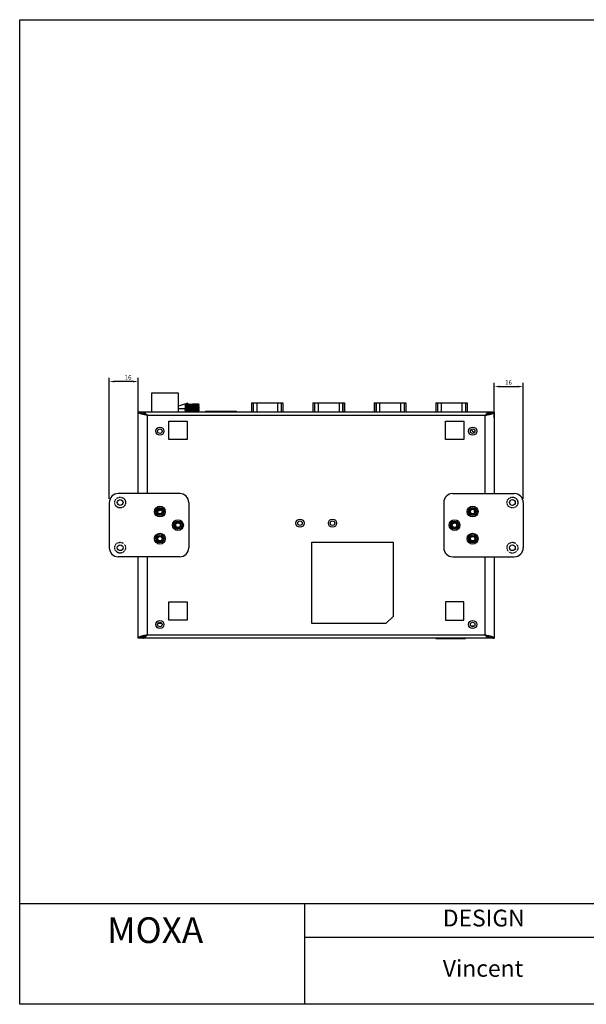
# Model space of a CAD drawing. Extents: x 598 to 1369, y 189 to 734.
# Drawn here: x 598 to 911, y 189 to 733 of the extents above; entities that cross this region are included whole.
import ezdxf

# ---------------------------------------------------------------- set-up
doc = ezdxf.new("R2010")
doc.units = 0
doc.header["$LTSCALE"] = 1.21
doc.header["$MEASUREMENT"] = 0
doc.header["$PDMODE"] = 3
doc.header["$PDSIZE"] = 0.3125
doc.linetypes.add('HIDDEN', pattern=[0.2, 0.1, -0.1])
doc.linetypes.add('HIDDEN2', pattern=[0.1875, 0.125, -0.0625])
doc.layers.get('0').update_dxf_attribs({"linetype": 'CONTINUOUS'})
doc.layers.get('DEFPOINTS').update_dxf_attribs({"linetype": 'CONTINUOUS'})
for name, color, linetype in [('5_ALL_CURVES', 7, 'CONTINUOUS'), ('BODY', 1, 'CONTINUOUS'), ('HID', 4, 'HIDDEN')]:
    doc.layers.add(name, color=color, linetype=linetype)
doc.styles.add('ROMANS', font='romans.shx')
doc.styles.add('ROMANTIC', font='rom_____.pfb', dxfattribs={"height": 10})
doc.styles.get("Standard").update_dxf_attribs({"font": 'txt', "width": 0.8})
doc.dimstyles.get("Standard").update_dxf_attribs({"dimtxt": 0.15625, "dimasz": 0.1875, "dimexe": 0.18, "dimexo": 0.0625, "dimgap": 0.09, "dimtad": 0, "dimtih": 1, "dimtoh": 1, "dimdec": 3, "dimzin": 4, "dimtxsty": 'STANDARD', "dimcen": 0.09, "dimazin": 3, "dimtp": 0.001, "dimtm": 0.001, "dimtfac": 1, "dimtdec": 3, "dimtofl": 0, "dimtmove": 0, "dimatfit": 3, "dimtolj": 1, "dimtzin": 4})

# ---------------------------------------------------------------- blocks, each defined once
blk = doc.blocks.new('*D8')
at = {"color": 1, "linetype": 'BYBLOCK'}
for p, q in [((-98.57, 513.01), (-98.57, 532.34)), ((-95.57, 530.34), (-85.57, 530.34)), ((-82.57, 468.18), (-82.57, 532.34))]:
    blk.add_line(p, q, dxfattribs=at)
for points in [[(-95.57, 530.84), (-95.57, 529.84), (-98.57, 530.34)], [(-85.57, 530.84), (-85.57, 529.84), (-82.57, 530.34)]]:
    blk.add_solid(points, dxfattribs=at)
at = {"layer": 'DEFPOINTS', "color": 0, "linetype": 'BYBLOCK'}
for p in [(-82.57, 530.34), (-98.57, 511.01), (-82.57, 466.18)]:
    blk.add_point(p, dxfattribs=at)
at = {"color": 5, "linetype": 'BYBLOCK', "insert": (-90.73, 532.59), "char_height": 2.5, "attachment_point": 5, "style": 'ROMANS'}
blk.add_mtext('\\A1;16', dxfattribs=at)
blk = doc.blocks.new('*D9')
at = {"color": 1, "linetype": 'BYBLOCK'}
for p, q in [((-311.57, 468.18), (-311.57, 535.14)), ((-295.57, 513.85), (-295.57, 535.14)), ((-298.57, 533.14), (-308.57, 533.14))]:
    blk.add_line(p, q, dxfattribs=at)
for points in [[(-308.57, 533.64), (-308.57, 532.64), (-311.57, 533.14)], [(-298.57, 533.64), (-298.57, 532.64), (-295.57, 533.14)]]:
    blk.add_solid(points, dxfattribs=at)
at = {"layer": 'DEFPOINTS', "color": 0, "linetype": 'BYBLOCK'}
for p in [(-311.57, 533.14), (-295.57, 511.85), (-311.57, 466.18)]:
    blk.add_point(p, dxfattribs=at)
at = {"color": 5, "linetype": 'BYBLOCK', "insert": (-301.16, 535.39), "char_height": 2.5, "attachment_point": 5, "style": 'ROMANS'}
blk.add_mtext('\\A1;16', dxfattribs=at)

msp = doc.modelspace()

# ---------------------------------------------------------------- linework, layer by layer
for p, q in [((597.979, 733.316), (1368.397, 733.316)), ((597.979, 188.576), (597.979, 733.316)), ((597.979, 244.269), (1368.397, 244.269)), ((755.775, 188.576), (755.775, 244.269)), ((755.775, 225.705), (1368.397, 225.705)), ((1368.397, 188.576), (597.979, 188.576))]:
    msp.add_line(p, q)
at = {"color": 7, "linetype": 'CONTINUOUS'}
for p, q in [((670.86, 526.613), (670.86, 516.183)), ((685.86, 526.613), (670.86, 526.613)), ((685.86, 516.183), (685.86, 526.613)), ((685.86, 518.183), (689.622, 518.183)), ((689.39, 520.693), (696.692, 520.693)), ((689.396, 520.684), (689.39, 520.692)), ((689.396, 519.932), (689.39, 519.925)), ((689.39, 519.901), (689.39, 519.925)), ((689.396, 519.894), (689.39, 519.901)), ((689.396, 519.142), (689.39, 519.135)), ((689.39, 519.111), (689.39, 519.135)), ((689.39, 518.321), (689.39, 518.345)), ((689.396, 518.314), (689.39, 518.321)), ((689.396, 517.562), (689.39, 517.555)), ((689.39, 517.531), (689.39, 517.555)), ((689.396, 517.524), (689.39, 517.531)), ((690.076, 518.743), (690.06, 518.736)), ((697.324, 520.327), (697.33, 520.32)), ((697.324, 520.289), (697.33, 520.296)), ((697.324, 519.537), (697.33, 519.53)), ((697.324, 519.499), (697.33, 519.506)), ((697.324, 518.747), (697.33, 518.74)), ((697.324, 518.709), (697.33, 518.716)), ((697.324, 517.957), (697.33, 517.95)), ((697.324, 517.919), (697.33, 517.926)), ((697.33, 520.296), (697.33, 520.32)), ((697.33, 519.506), (697.33, 519.53)), ((697.33, 518.716), (697.33, 518.74)), ((697.33, 517.926), (697.33, 517.95)), ((726.143, 521.313), (726.143, 516.183)), ((726.143, 521.313), (743.577, 521.313)), ((726.172, 521.313), (726.172, 516.183)), ((727.102, 521.313), (727.102, 516.183)), ((729.072, 521.313), (729.072, 516.183)), ((740.648, 521.313), (740.648, 516.183)), ((742.618, 521.313), (742.618, 516.183)), ((743.548, 521.313), (743.548, 516.183)), ((743.577, 521.313), (743.577, 516.183)), ((760.143, 521.313), (760.143, 516.183)), ((760.143, 521.313), (777.577, 521.313)), ((760.172, 521.313), (760.172, 516.183)), ((761.102, 521.313), (761.102, 516.183)), ((763.072, 521.313), (763.072, 516.183)), ((774.648, 521.313), (774.648, 516.183)), ((776.618, 521.313), (776.618, 516.183)), ((777.548, 521.313), (777.548, 516.183)), ((777.577, 521.313), (777.577, 516.183)), ((794.143, 521.313), (794.143, 516.183)), ((794.143, 521.313), (811.577, 521.313)), ((794.172, 521.313), (794.172, 516.183)), ((795.102, 521.313), (795.102, 516.183)), ((797.072, 521.313), (797.072, 516.183)), ((808.648, 521.313), (808.648, 516.183)), ((810.618, 521.313), (810.618, 516.183)), ((811.548, 521.313), (811.548, 516.183)), ((811.577, 521.313), (811.577, 516.183)), ((828.143, 521.313), (845.577, 521.313)), ((828.143, 521.313), (828.143, 516.183)), ((828.172, 521.313), (828.172, 516.183)), ((829.102, 521.313), (829.102, 516.183)), ((831.072, 521.313), (831.072, 516.183)), ((842.648, 521.313), (842.648, 516.183)), ((844.618, 521.313), (844.618, 516.183)), ((845.548, 521.313), (845.548, 516.183)), ((845.577, 521.313), (845.577, 516.183)), ((664.345, 516.183), (663.545, 516.183)), ((663.545, 471.183), (663.545, 516.183)), ((664.527, 515.855), (664.527, 516.183)), ((859.564, 516.183), (664.527, 516.183)), ((664.545, 516.183), (664.545, 515.842)), ((665.353, 515.383), (666.323, 515.383)), ((666.323, 515.383), (666.323, 516.183)), ((668.545, 514.383), (668.545, 471.183)), ((855.545, 514.383), (668.545, 514.383)), ((689.396, 516.772), (689.39, 516.765)), ((689.39, 516.741), (689.39, 516.765)), ((689.396, 516.734), (689.39, 516.741)), ((697.324, 517.167), (697.33, 517.16)), ((697.324, 517.129), (697.33, 517.136)), ((697.324, 516.377), (697.33, 516.37)), ((697.33, 517.136), (697.33, 517.16)), ((697.33, 516.183), (697.33, 516.37)), ((700.795, 516.183), (700.795, 516.613)), ((717.925, 516.613), (700.795, 516.613)), ((707.26, 516.613), (707.26, 516.183)), ((711.46, 516.613), (711.46, 516.183)), ((717.925, 516.183), (717.925, 516.613)), ((855.545, 471.183), (855.545, 514.383)), ((857.767, 515.383), (857.767, 516.183)), ((858.737, 515.383), (857.767, 515.383)), ((859.545, 516.183), (859.545, 515.842)), ((859.564, 516.183), (859.564, 515.855)), ((859.745, 516.183), (860.545, 516.183)), ((860.545, 516.183), (860.545, 471.183)), ((680.445, 501.083), (680.445, 511.283)), ((680.445, 511.283), (690.645, 511.283)), ((690.645, 511.283), (690.645, 501.083)), ((833.445, 511.283), (843.645, 511.283)), ((833.445, 501.083), (833.445, 511.283)), ((843.645, 511.283), (843.645, 501.083)), ((690.645, 501.083), (680.445, 501.083)), ((843.645, 501.083), (833.445, 501.083)), ((759.545, 444.183), (804.545, 444.183)), ((759.545, 399.183), (759.545, 444.183)), ((804.545, 444.183), (804.545, 403.183)), ((663.545, 391.183), (663.545, 436.183)), ((668.545, 436.183), (668.545, 392.983)), ((855.545, 392.983), (855.545, 436.183)), ((860.545, 436.183), (860.545, 391.183)), ((680.445, 401.083), (680.445, 411.283)), ((680.445, 411.283), (690.645, 411.283)), ((690.645, 411.283), (690.645, 401.083)), ((843.645, 411.283), (833.445, 411.283)), ((833.445, 411.283), (833.445, 401.083)), ((843.645, 401.083), (843.645, 411.283)), ((804.545, 403.183), (800.545, 399.183)), ((674.545, 399.379), (676.554, 399.379)), ((690.645, 401.083), (680.445, 401.083)), ((800.545, 399.183), (759.545, 399.183)), ((833.445, 401.083), (843.645, 401.083)), ((847.568, 397.913), (849.522, 397.913)), ((668.545, 392.983), (855.545, 392.983)), ((664.345, 391.183), (663.545, 391.183)), ((664.527, 391.183), (664.527, 391.51)), ((859.564, 391.183), (664.527, 391.183)), ((664.545, 391.183), (664.545, 391.524)), ((665.353, 391.983), (666.323, 391.983)), ((666.323, 391.983), (666.323, 391.183)), ((828.21, 390.913), (844.51, 390.913)), ((828.46, 390.913), (828.422, 391.183)), ((828.46, 390.913), (828.46, 391.183)), ((844.26, 390.913), (844.26, 391.183)), ((844.26, 390.913), (844.298, 391.183)), ((858.737, 391.983), (857.767, 391.983)), ((857.767, 391.983), (857.767, 391.183)), ((859.545, 391.183), (859.545, 391.524)), ((859.564, 391.51), (859.564, 391.183)), ((859.745, 391.183), (860.545, 391.183))]:
    msp.add_line(p, q, dxfattribs=at)
for centre, radius in [((675.545, 505.683), 2.25), ((675.545, 505.683), 1.25), ((848.545, 505.683), 2.25), ((848.545, 505.683), 1.25), ((675.545, 461.183), 2.25), ((848.545, 461.183), 2.25), ((675.545, 461.183), 1.25), ((848.545, 461.183), 1.25), ((685.545, 453.683), 2.25), ((685.545, 453.683), 1.25), ((753.045, 454.783), 2.25), ((753.045, 454.783), 1.25), ((771.045, 454.783), 2.25), ((771.045, 454.783), 1.25), ((838.545, 453.683), 2.25), ((838.545, 453.683), 1.25), ((675.545, 446.183), 2.25), ((675.545, 446.183), 1.25), ((848.545, 446.183), 2.25), ((848.545, 446.183), 1.25), ((675.545, 398.683), 2.25), ((675.545, 398.683), 1.25), ((848.545, 398.683), 2.25), ((848.545, 398.683), 1.25)]:
    msp.add_circle(centre, radius, dxfattribs=at)
for centre, radius, start, end in [((675.859, 558.389), 40, 284.47978, 291.54067), ((688.013, 515.743), 6, 55.69279, 65.04374), ((849.36, 506.813), 1.5, 183.07905, 285), ((674.94, 463.153), 1.498, 250.83104, 323.32195), ((849.645, 461.196), 0.25, 58.26515, 302.52427), ((849.645, 447.196), 0.25, 217.06985, 220.23809), ((849.645, 445.196), 0.25, 121.80981, 156.66035), ((674.545, 402.179), 2.8, 269.28416, 270)]:
    msp.add_arc(centre, radius, start, end, dxfattribs=at)
for points, start_tangent, end_tangent in [([(689.39, 519.902), (689.391, 519.907)], (0.0715414, 0.9974376), (0.4033538, 0.9150441)), ([(689.39, 519.901), (689.39, 519.902)], (0, 1), (0.0715414, 0.9974376)), ([(689.39, 519.111), (689.393, 519.116), (689.403, 519.121)], (0, 1), (0.9361566, 0.3515834)), ([(689.392, 519.104), (689.39, 519.111)], (-0.4521623, 0.8919357), (0, 1)), ([(689.393, 518.35), (689.39, 518.345)], (-0.7677178, -0.6407881), (0, -1)), ([(689.39, 518.322), (689.391, 518.327)], (0.0714312, 0.9974455), (0.4011243, 0.9160236)), ([(689.39, 518.321), (689.39, 518.322)], (0, 1), (0.0714296, 0.9974456)), ([(689.39, 517.532), (689.391, 517.537)], (0.0718934, 0.9974123), (0.410582, 0.9118237)), ([(689.39, 517.531), (689.39, 517.532)], (0, 1), (0.0718938, 0.9974123)), ([(689.391, 519.907), (689.402, 519.916)], (0.4033538, 0.9150441), (0.9296594, 0.3684202)), ([(689.391, 518.327), (689.402, 518.336)], (0.4011248, 0.9160234), (0.9293163, 0.3692847)), ([(689.391, 517.537), (689.402, 517.546)], (0.4105821, 0.9118236), (0.9307468, 0.3656643)), ([(689.393, 519.101), (689.392, 519.104)], (-0.6154416, 0.7881825), (-0.4521624, 0.8919356)), ([(697.276, 520.299), (697.113, 520.278), (696.846, 520.257), (696.488, 520.237), (696.042, 520.216), (695.517, 520.195), (694.935, 520.174), (694.319, 520.153), (693.671, 520.133), (693.014, 520.112), (692.373, 520.091), (691.758, 520.07), (691.178, 520.05), (690.657, 520.029), (690.215, 520.008), (689.861, 519.987), (689.601, 519.966), (689.443, 519.946), (689.393, 519.934)], (-0.9989231, -0.0463975), (-0.6260053, -0.7798188)), ([(697.277, 519.51), (697.118, 519.489), (696.855, 519.468), (696.5, 519.447), (696.057, 519.427), (695.535, 519.406), (694.955, 519.385), (694.34, 519.364), (693.691, 519.343), (693.029, 519.322), (692.38, 519.301), (691.765, 519.281), (691.188, 519.26), (690.67, 519.239), (690.23, 519.219), (689.873, 519.198), (689.607, 519.177), (689.444, 519.156), (689.393, 519.144)], (-0.9987677, -0.0496287), (-0.6173169, -0.7867146)), ([(689.396, 518.352), (689.393, 518.35)], (-0.8569919, -0.5153299), (-0.7677179, -0.640788)), ([(697.277, 517.93), (697.119, 517.909), (696.858, 517.888), (696.504, 517.868), (696.062, 517.847), (695.54, 517.826), (694.96, 517.805), (694.346, 517.784), (693.703, 517.764), (693.044, 517.743), (692.396, 517.722), (691.78, 517.701), (691.199, 517.68), (690.676, 517.659), (690.232, 517.639), (689.874, 517.618), (689.607, 517.597), (689.444, 517.576), (689.393, 517.564)], (-0.9987686, -0.0496109), (-0.6164863, -0.7873657)), ([(689.396, 520.684), (689.62, 520.554), (689.866, 520.412), (690.046, 520.308)], (0.8656999, -0.5005634), (0.8655604, -0.5008046)), ([(690.046, 520.308), (689.869, 520.206), (689.623, 520.063), (689.396, 519.932)], (-0.8655604, -0.5008046), (-0.8656999, -0.5005634)), ([(689.396, 519.894), (689.62, 519.764), (689.866, 519.622), (690.046, 519.518)], (0.8656999, -0.5005634), (0.8655604, -0.5008046)), ([(689.396, 519.104), (689.62, 518.974), (689.866, 518.832), (690.046, 518.728)], (0.8656999, -0.5005634), (0.8655604, -0.5008046)), ([(689.418, 518.36), (689.403, 518.355), (689.396, 518.352)], (-0.9663714, -0.2571505), (-0.8569919, -0.5153299)), ([(689.396, 518.314), (689.62, 518.184), (689.866, 518.042), (690.046, 517.938)], (0.8656999, -0.5005634), (0.8655604, -0.5008046)), ([(690.046, 517.938), (689.869, 517.836), (689.623, 517.693), (689.396, 517.562)], (-0.8655604, -0.5008046), (-0.8656999, -0.5005634)), ([(689.396, 517.524), (689.62, 517.394), (689.866, 517.252), (690.046, 517.148)], (0.8656999, -0.5005634), (0.8655604, -0.5008046)), ([(689.402, 519.916), (689.444, 519.921)], (0.9296594, 0.36842), (0.9989118, 0.0466403)), ([(689.402, 518.336), (689.444, 518.341)], (0.9293164, 0.3692846), (0.9989235, 0.0463872)), ([(689.402, 517.546), (689.444, 517.551)], (0.9307468, 0.3656643), (0.9988744, 0.0474325)), ([(689.403, 519.121), (689.418, 519.126)], (0.9361566, 0.3515833), (0.9663713, 0.2571506)), ([(690.046, 519.518), (689.869, 519.416), (689.623, 519.273), (689.406, 519.148)], (-0.8655604, -0.5008046), (-0.8656983, -0.5005661)), ([(690.046, 518.728), (689.869, 518.626), (689.623, 518.483), (689.416, 518.364)], (-0.8655604, -0.5008046), (-0.8656965, -0.5005692)), ([(689.418, 519.126), (689.552, 519.147), (689.793, 519.168), (690.133, 519.189), (690.563, 519.21), (691.078, 519.231), (691.657, 519.252), (692.276, 519.273), (692.93, 519.294), (693.602, 519.316), (694.264, 519.337), (694.892, 519.358), (695.483, 519.379), (696.014, 519.4), (696.466, 519.421), (696.833, 519.442), (697.107, 519.463), (697.274, 519.484), (697.327, 519.496)], (0.9663714, 0.2571505), (0.6022555, 0.7983034)), ([(697.274, 518.719), (697.107, 518.698), (696.833, 518.677), (696.466, 518.656), (696.014, 518.635), (695.483, 518.614), (694.892, 518.592), (694.264, 518.572), (693.602, 518.55), (692.93, 518.529), (692.276, 518.508), (691.657, 518.487), (691.078, 518.466), (690.563, 518.444), (690.133, 518.423), (689.793, 518.402), (689.552, 518.381), (689.418, 518.36)], (-0.9991123, -0.0421267), (-0.9663714, -0.2571505)), ([(689.444, 519.921), (689.607, 519.942), (689.873, 519.963), (690.23, 519.984), (690.67, 520.004), (691.188, 520.025), (691.765, 520.046), (692.38, 520.067), (693.029, 520.088), (693.691, 520.109), (694.34, 520.129), (694.955, 520.15), (695.535, 520.171), (696.057, 520.192), (696.5, 520.213), (696.855, 520.233), (697.118, 520.254), (697.277, 520.275), (697.327, 520.286)], (0.9989117, 0.0466403), (0.6269529, 0.7790572)), ([(689.444, 518.341), (689.607, 518.362), (689.874, 518.383), (690.232, 518.404), (690.676, 518.425), (691.199, 518.446), (691.78, 518.467), (692.396, 518.487), (693.044, 518.508), (693.703, 518.529), (694.346, 518.55), (694.96, 518.57), (695.54, 518.591), (696.062, 518.612), (696.504, 518.633), (696.858, 518.654), (697.119, 518.674), (697.277, 518.695), (697.327, 518.706)], (0.9989235, 0.0463872), (0.6264362, 0.7794727)), ([(689.444, 517.551), (689.606, 517.572), (689.872, 517.593), (690.229, 517.614), (690.673, 517.635), (691.193, 517.655), (691.769, 517.676), (692.382, 517.697), (693.032, 517.718), (693.695, 517.739), (694.345, 517.76), (694.959, 517.78), (695.534, 517.801), (696.049, 517.822), (696.488, 517.842), (696.846, 517.863), (697.113, 517.884), (697.276, 517.905), (697.327, 517.916)], (0.9988744, 0.0474325), (0.6165572, 0.7873102)), ([(690.06, 520.316), (690.046, 520.308)], (-0.8655563, -0.5008116), (-0.8655604, -0.5008046)), ([(690.06, 519.526), (690.046, 519.518)], (-0.8655563, -0.5008116), (-0.8655604, -0.5008046)), ([(690.06, 518.736), (690.046, 518.728)], (-0.8655563, -0.5008116), (-0.8655604, -0.5008046)), ([(690.06, 517.946), (690.046, 517.938)], (-0.8655563, -0.5008116), (-0.8655604, -0.5008046)), ([(696.657, 520.693), (696.558, 520.67), (696.358, 520.648), (696.063, 520.626), (695.682, 520.603), (695.227, 520.581), (694.714, 520.558), (694.157, 520.536), (693.575, 520.514), (692.987, 520.491), (692.41, 520.469), (691.863, 520.446), (691.364, 520.424), (690.928, 520.401), (690.569, 520.379), (690.299, 520.357), (690.125, 520.334), (690.058, 520.319)], (-0.9020453, -0.4316413), (-0.8132229, -0.5819524)), ([(696.663, 519.901), (696.592, 519.886), (696.416, 519.864), (696.144, 519.841), (695.783, 519.819), (695.345, 519.796), (694.845, 519.774), (694.297, 519.751), (693.72, 519.729), (693.131, 519.707), (692.55, 519.684), (691.994, 519.662), (691.482, 519.639), (691.029, 519.617), (690.65, 519.595), (690.357, 519.572), (690.159, 519.55), (690.062, 519.527), (690.062, 519.526)], (-0.7552199, -0.6554715), (0.0759349, -0.9971128)), ([(696.656, 517.539), (696.636, 517.526), (696.503, 517.503), (696.27, 517.481), (695.943, 517.458), (695.533, 517.435), (695.053, 517.413), (694.52, 517.39), (693.949, 517.368), (693.359, 517.345), (692.769, 517.323), (692.198, 517.3), (691.665, 517.278), (691.186, 517.255), (690.776, 517.233), (690.45, 517.21), (690.216, 517.188), (690.084, 517.165), (690.064, 517.152)], (-0.7650539, -0.6439662), (-0.7614065, -0.6482747)), ([(696.657, 518.328), (696.632, 518.315), (696.494, 518.292), (696.256, 518.269), (695.925, 518.247), (695.512, 518.224), (695.029, 518.202), (694.493, 518.179), (693.921, 518.157), (693.331, 518.134), (692.742, 518.112), (692.172, 518.089), (691.641, 518.067), (691.165, 518.044), (690.759, 518.022), (690.436, 517.999), (690.208, 517.976), (690.08, 517.954), (690.065, 517.942)], (-0.8052837, -0.5928896), (-0.7051005, -0.7091074)), ([(696.659, 519.116), (696.62, 519.101), (696.469, 519.079), (696.219, 519.057), (695.879, 519.034), (695.459, 519.012), (694.973, 518.989), (694.435, 518.967), (693.864, 518.945), (693.276, 518.922), (692.691, 518.9), (692.128, 518.877), (691.603, 518.855), (691.134, 518.833), (690.735, 518.81), (690.42, 518.788), (690.198, 518.765), (690.076, 518.743)], (-0.8702041, -0.4926915), (-0.9525816, -0.3042834)), ([(696.66, 519.905), (696.674, 519.913)], (0.8655564, 0.5008115), (0.8655603, 0.5008047)), ([(696.66, 519.115), (696.674, 519.123)], (0.8655564, 0.5008115), (0.8655603, 0.5008047)), ([(696.66, 518.325), (696.674, 518.333)], (0.8655564, 0.5008115), (0.8655603, 0.5008047)), ([(696.66, 517.535), (696.674, 517.543)], (0.8655564, 0.5008115), (0.8655603, 0.5008047)), ([(696.674, 519.913), (696.854, 520.017), (697.1, 520.159), (697.324, 520.289)], (0.8655604, 0.5008046), (0.8656999, 0.5005634)), ([(697.324, 519.537), (697.097, 519.668), (696.851, 519.811), (696.674, 519.913)], (-0.8656999, 0.5005634), (-0.8655604, 0.5008046)), ([(696.674, 519.123), (696.854, 519.227), (697.1, 519.369), (697.324, 519.499)], (0.8655604, 0.5008046), (0.8656999, 0.5005634)), ([(697.324, 518.747), (697.097, 518.878), (696.851, 519.021), (696.674, 519.123)], (-0.8656999, 0.5005634), (-0.8655604, 0.5008046)), ([(696.674, 518.333), (696.854, 518.437), (697.1, 518.579), (697.324, 518.709)], (0.8655604, 0.5008046), (0.8656999, 0.5005634)), ([(697.324, 517.957), (697.097, 518.088), (696.851, 518.231), (696.674, 518.333)], (-0.8656999, 0.5005634), (-0.8655604, 0.5008046)), ([(696.674, 517.543), (696.854, 517.647), (697.1, 517.789), (697.324, 517.919)], (0.8655604, 0.5008046), (0.8656999, 0.5005634)), ([(697.324, 517.167), (697.097, 517.298), (696.851, 517.441), (696.674, 517.543)], (-0.8656999, 0.5005634), (-0.8655604, 0.5008046)), ([(697.324, 520.327), (697.097, 520.458), (696.851, 520.601), (696.692, 520.693)], (-0.8656999, 0.5005634), (-0.8655652, 0.5007963)), ([(697.318, 518.725), (697.274, 518.719)], (-0.9231075, -0.3845419), (-0.9991123, -0.0421267)), ([(697.318, 520.305), (697.276, 520.299)], (-0.9293322, -0.3692447), (-0.9989231, -0.0463976)), ([(697.318, 519.515), (697.277, 519.51)], (-0.9334906, -0.3586019), (-0.9987677, -0.0496286)), ([(697.318, 517.935), (697.277, 517.93)], (-0.9332357, -0.3592648), (-0.9987686, -0.0496109)), ([(697.329, 520.314), (697.318, 520.305)], (-0.4012267, -0.9159788), (-0.9293322, -0.3692448)), ([(697.329, 519.524), (697.318, 519.515)], (-0.4302327, -0.902718), (-0.9334906, -0.3586019)), ([(697.329, 518.734), (697.318, 518.725)], (-0.3651535, -0.9309473), (-0.9231075, -0.384542)), ([(697.329, 517.944), (697.318, 517.935)], (-0.4285106, -0.9035368), (-0.9332357, -0.3592648)), ([(697.33, 520.32), (697.329, 520.314)], (0, -1), (-0.401227, -0.9159786)), ([(697.33, 519.53), (697.329, 519.524)], (0, -1), (-0.4302328, -0.902718)), ([(697.33, 518.739), (697.329, 518.734)], (-0.0695651, -0.9975774), (-0.3651533, -0.9309474)), ([(697.33, 517.949), (697.329, 517.944)], (-0.0727826, -0.9973478), (-0.4285108, -0.9035367)), ([(697.33, 518.74), (697.33, 518.739)], (0, -1), (-0.0695652, -0.9975774)), ([(697.33, 517.95), (697.33, 517.949)], (0, -1), (-0.0727805, -0.997348)), ([(664.038, 515.67), (663.926, 515.733), (663.715, 515.883), (663.588, 516.033), (663.545, 516.183)], (-0.8835638, 0.4683108), (0, 1)), ([(664.55, 515.444), (664.215, 515.583), (664.038, 515.67)], (-0.9344788, 0.3560189), (-0.8835638, 0.4683108)), ([(664.357, 516.098), (664.345, 516.183)], (-0.2617437, 0.9651374), (0, 1)), ([(664.488, 515.883), (664.381, 516.033), (664.357, 516.098)], (-0.689189, 0.7245816), (-0.2617436, 0.9651374)), ([(664.415, 516.066), (664.406, 516.075)], (-0.7722742, 0.6352894), (-0.7466419, 0.6652262)), ([(664.524, 515.996), (664.488, 516.016), (664.426, 516.058), (664.415, 516.066)], (-0.8838525, 0.4677657), (-0.7722741, 0.6352895)), ([(664.908, 515.583), (664.665, 515.733), (664.488, 515.883)], (-0.8778948, 0.4788535), (-0.689189, 0.7245817)), ([(665.01, 515.283), (664.578, 515.433), (664.55, 515.444)], (-0.9512886, 0.3083019), (-0.9344788, 0.3560189)), ([(665.349, 515.374), (665.213, 515.433), (664.908, 515.583)], (-0.9217929, 0.3876826), (-0.8778948, 0.4788535)), ([(666.045, 514.983), (665.501, 515.133), (665.01, 515.283)], (-0.9666863, 0.2559639), (-0.9512886, 0.3083019)), ([(666.211, 515.058), (665.575, 515.283), (665.349, 515.374)], (-0.9503512, 0.3111792), (-0.9217929, 0.3876826)), ([(666.212, 514.939), (666.045, 514.983)], (-0.9679696, 0.2510673), (-0.9666863, 0.2559639)), ([(666.445, 514.983), (666.211, 515.058)], (-0.9539279, 0.3000361), (-0.9503512, 0.3111792)), ([(668.545, 514.383), (667.251, 514.683), (666.212, 514.939)], (-0.9747288, 0.2233914), (-0.9679696, 0.2510673)), ([(666.323, 516.183), (666.693, 516.121), (667.064, 515.942), (667.434, 515.655), (667.804, 515.283), (668.545, 514.383)], (1, 0), (0.6179363, -0.7862282)), ([(666.323, 515.383), (667.064, 515.249), (667.804, 514.883), (668.545, 514.383)], (1, 0), (0.8165922, -0.577215)), ([(668.545, 514.383), (667.458, 514.683), (666.445, 514.983)], (-0.9647369, 0.263216), (-0.9539279, 0.3000361)), ([(689.39, 516.742), (689.391, 516.747)], (0.07144, 0.9974449), (0.4010786, 0.9160436)), ([(689.39, 516.741), (689.39, 516.742)], (0, 1), (0.0714389, 0.997445)), ([(689.391, 516.747), (689.402, 516.756)], (0.4010787, 0.9160436), (0.9292972, 0.3693328)), ([(697.276, 517.139), (697.113, 517.118), (696.846, 517.097), (696.488, 517.077), (696.049, 517.056), (695.534, 517.036), (694.959, 517.015), (694.345, 516.994), (693.695, 516.973), (693.032, 516.952), (692.382, 516.931), (691.769, 516.911), (691.193, 516.89), (690.673, 516.869), (690.229, 516.848), (689.872, 516.828), (689.606, 516.807), (689.444, 516.786), (689.393, 516.774)], (-0.9989226, -0.0464078), (-0.6199649, -0.7846295)), ([(690.046, 517.148), (689.869, 517.046), (689.623, 516.903), (689.396, 516.772)], (-0.8655604, -0.5008046), (-0.8656999, -0.5005634)), ([(689.396, 516.734), (689.62, 516.604), (689.866, 516.462), (690.046, 516.358)], (0.8656999, -0.5005634), (0.8655604, -0.5008046)), ([(689.402, 516.756), (689.444, 516.761)], (0.9292972, 0.3693328), (0.9989199, 0.046465)), ([(689.444, 516.761), (689.606, 516.782), (689.871, 516.803), (690.227, 516.824), (690.673, 516.845), (691.198, 516.866), (691.78, 516.887), (692.398, 516.907), (693.044, 516.928), (693.699, 516.949), (694.339, 516.969), (694.955, 516.99), (695.537, 517.011), (696.06, 517.032), (696.504, 517.053), (696.858, 517.074), (697.118, 517.094), (697.277, 517.115), (697.327, 517.126)], (0.9989199, 0.046465), (0.6224041, 0.7826961)), ([(690.046, 516.358), (689.869, 516.256), (689.743, 516.183)], (-0.8655604, -0.5008046), (-0.8656346, -0.5006763)), ([(690.06, 517.156), (690.046, 517.148)], (-0.8655563, -0.5008116), (-0.8655604, -0.5008046)), ([(690.06, 516.366), (690.046, 516.358)], (-0.8655563, -0.5008116), (-0.8655604, -0.5008046)), ([(696.656, 516.749), (696.64, 516.737), (696.512, 516.714), (696.283, 516.692), (695.96, 516.669), (695.554, 516.647), (695.077, 516.624), (694.546, 516.601), (693.976, 516.579), (693.387, 516.556), (692.797, 516.534), (692.225, 516.511), (691.689, 516.489), (691.207, 516.466), (690.794, 516.444), (690.463, 516.421), (690.225, 516.399), (690.087, 516.376), (690.063, 516.362)], (-0.7100797, -0.7041213), (-0.8026168, -0.5964949)), ([(697.33, 516.369), (697.277, 516.35), (697.118, 516.329), (696.858, 516.308), (696.504, 516.288), (696.06, 516.267), (695.537, 516.246), (694.955, 516.225), (694.339, 516.204), (693.699, 516.183), (693.681, 516.183)], (-0.0722441, -0.997387), (-0.9994957, -0.0317539)), ([(696.66, 516.745), (696.674, 516.753)], (0.8655564, 0.5008115), (0.8655603, 0.5008047)), ([(696.674, 516.753), (696.854, 516.857), (697.1, 516.999), (697.324, 517.129)], (0.8655604, 0.5008046), (0.8656999, 0.5005634)), ([(697.324, 516.377), (697.097, 516.508), (696.851, 516.651), (696.674, 516.753)], (-0.8656999, 0.5005634), (-0.8655604, 0.5008046)), ([(697.318, 517.145), (697.276, 517.139)], (-0.9293461, -0.3692097), (-0.9989226, -0.0464079)), ([(697.329, 517.154), (697.318, 517.145)], (-0.4013164, -0.9159395), (-0.9293462, -0.3692096)), ([(697.33, 517.159), (697.329, 517.154)], (-0.0714405, -0.9974449), (-0.4013166, -0.9159394)), ([(697.33, 517.16), (697.33, 517.159)], (0, -1), (-0.0714411, -0.9974448)), ([(697.33, 516.37), (697.33, 516.369)], (0, -1), (-0.0722449, -0.9973869)), ([(857.767, 516.183), (857.397, 516.121), (857.027, 515.942), (856.656, 515.655), (856.286, 515.283), (855.545, 514.383)], (-1, 0), (-0.6179363, -0.7862282)), ([(857.767, 515.383), (857.027, 515.249), (856.286, 514.883), (855.545, 514.383)], (-1, 0), (-0.8165922, -0.577215)), ([(855.545, 514.383), (856.632, 514.683), (857.645, 514.983)], (0.9647369, 0.263216), (0.9539279, 0.3000361)), ([(855.545, 514.383), (856.839, 514.683), (857.878, 514.939)], (0.9747288, 0.2233914), (0.9679696, 0.2510673)), ([(857.645, 514.983), (857.879, 515.058)], (0.9539279, 0.3000361), (0.9503512, 0.3111792)), ([(857.878, 514.939), (858.045, 514.983)], (0.9679696, 0.2510673), (0.9666863, 0.2559639)), ([(857.879, 515.058), (858.515, 515.283), (858.741, 515.374)], (0.9503512, 0.3111792), (0.9217929, 0.3876826)), ([(858.045, 514.983), (858.589, 515.133), (859.081, 515.283)], (0.9666863, 0.2559639), (0.9512886, 0.3083019)), ([(858.741, 515.374), (858.877, 515.433), (859.182, 515.583)], (0.9217929, 0.3876826), (0.8778948, 0.4788535)), ([(859.081, 515.283), (859.512, 515.433), (859.541, 515.444)], (0.9512886, 0.3083019), (0.9344788, 0.3560189)), ([(859.182, 515.583), (859.425, 515.733), (859.602, 515.883)], (0.8778948, 0.4788535), (0.689189, 0.7245817)), ([(859.541, 515.444), (859.875, 515.583), (860.052, 515.67)], (0.9344788, 0.3560189), (0.8835638, 0.4683108)), ([(859.566, 515.996), (859.602, 516.016), (859.664, 516.058), (859.675, 516.066)], (0.8838525, 0.4677657), (0.7722741, 0.6352895)), ([(859.602, 515.883), (859.709, 516.033), (859.733, 516.098)], (0.689189, 0.7245816), (0.2617436, 0.9651374)), ([(859.675, 516.066), (859.685, 516.075)], (0.7722742, 0.6352894), (0.7466419, 0.6652262)), ([(859.733, 516.098), (859.745, 516.183)], (0.2617437, 0.9651374), (0, 1)), ([(860.052, 515.67), (860.164, 515.733), (860.375, 515.883), (860.502, 516.033), (860.545, 516.183)], (0.8835638, 0.4683108), (0, 1)), ([(666.045, 392.383), (665.501, 392.233), (665.01, 392.083)], (-0.9666863, -0.255964), (-0.9512886, -0.3083018)), ([(666.211, 392.308), (665.575, 392.083), (665.349, 391.992)], (-0.9503512, -0.3111792), (-0.9217929, -0.3876826)), ([(666.212, 392.427), (666.045, 392.383)], (-0.9679696, -0.2510673), (-0.9666863, -0.255964)), ([(666.445, 392.383), (666.211, 392.308)], (-0.9539278, -0.3000361), (-0.9503512, -0.3111792)), ([(668.545, 392.983), (667.251, 392.683), (666.212, 392.427)], (-0.9747288, -0.2233914), (-0.9679696, -0.2510673)), ([(666.323, 391.183), (666.693, 391.245), (667.064, 391.424), (667.434, 391.71), (667.804, 392.083), (668.545, 392.983)], (1, 0), (0.6179363, 0.7862282)), ([(666.323, 391.983), (667.064, 392.117), (667.804, 392.483), (668.545, 392.983)], (1, 0), (0.8165922, 0.577215)), ([(668.545, 392.983), (667.458, 392.683), (666.445, 392.383)], (-0.9647369, -0.263216), (-0.9539278, -0.3000361)), ([(857.767, 391.183), (857.397, 391.245), (857.027, 391.424), (856.656, 391.71), (856.286, 392.083), (855.545, 392.983)], (-1, 0), (-0.6179363, 0.7862282)), ([(855.545, 392.983), (856.839, 392.683), (857.878, 392.427)], (0.9747288, -0.2233914), (0.9679696, -0.2510673)), ([(857.767, 391.983), (857.027, 392.117), (856.286, 392.483), (855.545, 392.983)], (-1, 0), (-0.8165922, 0.577215)), ([(855.545, 392.983), (856.632, 392.683), (857.645, 392.383)], (0.9647369, -0.263216), (0.9539278, -0.3000361)), ([(857.645, 392.383), (857.879, 392.308)], (0.9539278, -0.3000361), (0.9503512, -0.3111792)), ([(857.878, 392.427), (858.045, 392.383)], (0.9679696, -0.2510673), (0.9666863, -0.255964)), ([(857.879, 392.308), (858.515, 392.083), (858.741, 391.992)], (0.9503512, -0.3111792), (0.9217929, -0.3876826)), ([(858.045, 392.383), (858.589, 392.233), (859.081, 392.083)], (0.9666863, -0.255964), (0.9512886, -0.3083018)), ([(664.038, 391.696), (663.926, 391.633), (663.715, 391.483), (663.588, 391.333), (663.545, 391.183)], (-0.8835639, -0.4683107), (0, -1)), ([(664.55, 391.922), (664.215, 391.783), (664.038, 391.696)], (-0.9344788, -0.3560189), (-0.8835639, -0.4683107)), ([(664.355, 391.259), (664.345, 391.183)], (-0.239323, -0.97094), (0, -1)), ([(664.488, 391.483), (664.381, 391.333), (664.355, 391.259)], (-0.6891903, -0.7245804), (-0.239323, -0.97094)), ([(664.415, 391.3), (664.406, 391.291)], (-0.7722746, -0.6352889), (-0.7466425, -0.6652255)), ([(664.524, 391.37), (664.488, 391.35), (664.426, 391.308), (664.415, 391.3)], (-0.8838525, -0.4677656), (-0.7722746, -0.6352888)), ([(664.908, 391.783), (664.665, 391.633), (664.488, 391.483)], (-0.8778949, -0.4788534), (-0.6891903, -0.7245804)), ([(665.01, 392.083), (664.578, 391.933), (664.55, 391.922)], (-0.9512886, -0.3083019), (-0.9344788, -0.3560189)), ([(665.349, 391.992), (665.213, 391.933), (664.908, 391.783)], (-0.9217929, -0.3876826), (-0.8778949, -0.4788534)), ([(858.741, 391.992), (858.877, 391.933), (859.182, 391.783)], (0.9217929, -0.3876826), (0.8778949, -0.4788534)), ([(859.081, 392.083), (859.512, 391.933), (859.541, 391.922)], (0.9512886, -0.3083019), (0.9344788, -0.3560189)), ([(859.182, 391.783), (859.425, 391.633), (859.602, 391.483)], (0.8778949, -0.4788534), (0.6891903, -0.7245804)), ([(859.541, 391.922), (859.875, 391.783), (860.052, 391.696)], (0.9344788, -0.3560189), (0.8835639, -0.4683107)), ([(859.566, 391.37), (859.602, 391.35), (859.664, 391.308), (859.675, 391.3)], (0.8838525, -0.4677656), (0.7722746, -0.6352888)), ([(859.602, 391.483), (859.709, 391.333), (859.735, 391.259)], (0.6891903, -0.7245804), (0.239323, -0.97094)), ([(859.675, 391.3), (859.685, 391.291)], (0.7722746, -0.6352889), (0.7466425, -0.6652255)), ([(859.735, 391.259), (859.745, 391.183)], (0.239323, -0.97094), (0, -1)), ([(860.052, 391.696), (860.164, 391.633), (860.375, 391.483), (860.502, 391.333), (860.545, 391.183)], (0.8835639, -0.4683107), (0, -1))]:
    msp.add_spline(points, degree=3, dxfattribs=dict(at, start_tangent=start_tangent, end_tangent=end_tangent))
at = {"layer": '5_ALL_CURVES', "color": 7, "linetype": 'CONTINUOUS'}
msp.add_line((700.61, 516.613), (718.11, 516.613), dxfattribs=at)
at = {"layer": 'BODY', "color": 7, "linetype": 'CONTINUOUS'}
for p, q in [((686.545, 471.183), (652.545, 471.183)), ((837.545, 471.183), (871.545, 471.183)), ((647.545, 466.183), (647.545, 441.183)), ((691.545, 466.183), (691.545, 441.183)), ((832.545, 466.183), (832.545, 441.183)), ((876.545, 466.183), (876.545, 441.183)), ((686.545, 436.183), (652.545, 436.183)), ((837.545, 436.183), (871.545, 436.183))]:
    msp.add_line(p, q, dxfattribs=at)
for centre, radius in [((653.545, 466.183), 1.6), ((675.545, 461.183), 3), ((848.545, 461.183), 3), ((870.545, 466.183), 1.6), ((675.545, 461.183), 1.6), ((848.545, 461.183), 1.6), ((685.545, 453.683), 3), ((685.545, 453.683), 1.6), ((838.545, 453.683), 3), ((838.545, 453.683), 1.6), ((675.545, 446.183), 3), ((675.545, 446.183), 1.6), ((848.545, 446.183), 3), ((848.545, 446.183), 1.6), ((653.545, 441.183), 1.6), ((870.545, 441.183), 1.6)]:
    msp.add_circle(centre, radius, dxfattribs=at)
for centre, start, end in [((652.545, 466.183), 90, 180), ((686.545, 466.183), 0, 90), ((837.545, 466.183), 90, 180), ((871.545, 466.183), 0, 90), ((652.545, 441.183), 180, 270), ((686.545, 441.183), 270, 0), ((837.545, 441.183), 180, 270), ((871.545, 441.183), 270, 0)]:
    msp.add_arc(centre, 5, start, end, dxfattribs=at)
at = {"layer": 'HID', "color": 7, "linetype": 'HIDDEN2'}
for centre in [(653.545, 466.183), (870.545, 466.183), (653.545, 441.183), (870.545, 441.183)]:
    msp.add_circle(centre, 3, dxfattribs=at)

# ---------------------------------------------------------------- texts
at = {"style": 'ROMANTIC'}
msp.add_text('MOXA', height=14.2574, dxfattribs=at).set_placement((646.298, 222.472))
at = {"linetype": 'BYBLOCK', "char_height": 9.28214, "attachment_point": 1, "style": 'ROMANS'}
for s, insert, width in [('\\fRomanS|b0|i0|c136|p2;DESIGN', (832.053, 240.933), 43.88688), ('\\fRomanS|b0|i0|c136|p2;Vincent', (832.053, 213.087), 42.83483)]:
    msp.add_mtext(s, dxfattribs=dict(at, insert=insert, width=width))

# ---------------------------------------------------------------- dimensions: what is measured, and where the dimension line sits
at = {"color": 7}
for base, p1, p2, picture, middle in [((647.545, 533.136), (663.545, 511.854), (647.545, 466.183), '*D9', (657.952, 533.136)), ((876.545, 530.336), (860.545, 511.014), (876.545, 466.183), '*D8', (868.384, 530.336))]:
    dim = msp.add_linear_dim(base=base, p1=p1, p2=p2, dimstyle='STANDARD', override={"dimtxt": 2.5, "dimasz": 3, "dimexe": 2, "dimexo": 2, "dimgap": 1, "dimtad": 1, "dimtih": 0, "dimtoh": 0, "dimdec": 2, "dimzin": 8, "dimtxsty": 'ROMANS', "dimcen": 0, "dimclrd": 1, "dimclre": 1, "dimclrt": 5, "dimtp": 0.05, "dimtm": 0.05, "dimtfac": 0.8, "dimtdec": 2, "dimtofl": 1}, dxfattribs=at)
    dim.commit()
    dim.dimension.update_dxf_attribs({"geometry": picture, "text_midpoint": middle, "dimtype": 160, "insert": (959.111, 0)})

doc.saveas('drawing.dxf')
